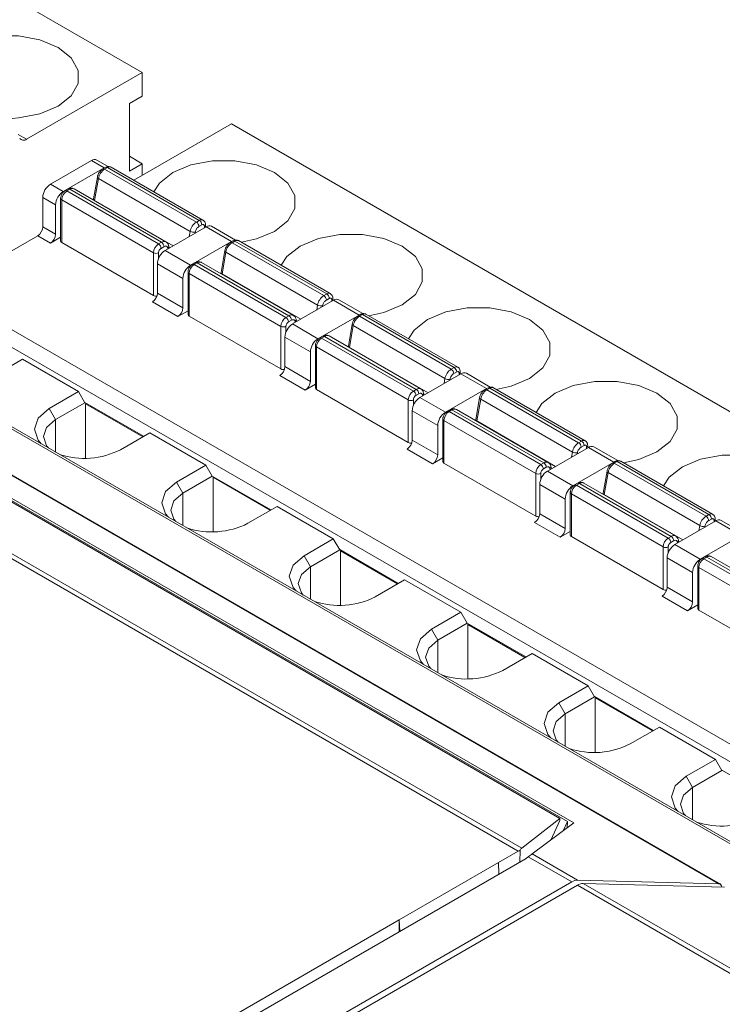
# Model space of a CAD drawing. Units: millimetres. Extents: x 23 to 640, y 202 to 574.
# Drawn here: x 570 to 590, y 525 to 553 of the extents above; entities that cross this region are included whole.
import ezdxf

# ---------------------------------------------------------------- set-up
doc = ezdxf.new("R2010")
doc.units = ezdxf.units.MM

msp = doc.modelspace()

# ---------------------------------------------------------------- linework, layer by layer
at = {"color": 7, "linetype": 'Continuous', "lineweight": 15}
for p, q in [((589.81, 528.654), (518.135, 570.031)), ((589.845, 528.644), (518.17, 570.021)), ((573.806, 551.168), (541.987, 569.537)), ((584.244, 529.558), (515.58, 569.197)), ((515.809, 569.207), (584.34, 529.645)), ((519.864, 568.399), (585.787, 530.343)), ((621.059, 511.9), (522.824, 568.61)), ((621.159, 511.91), (522.924, 568.62)), ((585.606, 530.381), (519.834, 568.35)), ((585.397, 530.464), (519.882, 568.285)), ((573.806, 551.168), (570.601, 549.317)), ((573.806, 550.515), (573.806, 551.168)), ((573.453, 550.311), (573.806, 550.515)), ((573.453, 550.311), (573.453, 548.433)), ((576.281, 549.739), (573.577, 548.178)), ((608.101, 531.37), (576.281, 549.739)), ((572.399, 548.723), (571.261, 548.066)), ((572.399, 548.723), (572.752, 548.519)), ((572.859, 548.559), (572.549, 548.738)), ((573.806, 548.637), (573.453, 548.841)), ((572.752, 548.519), (571.614, 547.862)), ((572.796, 548.537), (572.715, 548.49)), ((572.846, 548.532), (572.765, 548.485)), ((572.765, 548.485), (575.311, 547.016)), ((572.846, 548.532), (575.392, 547.063)), ((575.492, 547.072), (572.946, 548.542)), ((573.453, 548.433), (573.806, 548.637)), ((573.806, 548.311), (573.806, 548.637)), ((572.563, 548.265), (572.458, 547.658)), ((572.488, 547.619), (572.593, 548.226)), ((572.563, 548.263), (572.563, 548.265)), ((572.593, 548.226), (575.138, 546.756)), ((571.614, 547.862), (571.261, 548.066)), ((571.746, 547.931), (571.665, 547.884)), ((571.796, 547.926), (571.715, 547.879)), ((574.26, 546.409), (571.715, 547.879)), ((574.342, 546.456), (571.796, 547.926)), ((571.921, 547.938), (571.913, 547.942)), ((574.467, 546.469), (571.921, 547.938)), ((571.402, 547.494), (571.049, 547.698)), ((571.049, 547.698), (571.049, 546.882)), ((571.544, 547.675), (571.544, 546.491)), ((574.119, 546.164), (571.573, 547.634)), ((571.573, 546.45), (571.573, 547.634)), ((572.458, 547.656), (572.452, 547.632)), ((572.458, 547.658), (572.458, 547.656)), ((571.402, 546.678), (571.402, 547.494)), ((575.311, 547.016), (575.392, 547.063)), ((571.049, 546.882), (571.402, 546.678)), ((574.443, 546.229), (575.581, 546.886)), ((575.463, 546.94), (575.381, 546.893)), ((575.563, 546.875), (575.563, 546.94)), ((575.581, 546.886), (576.288, 546.478)), ((576.395, 546.518), (575.731, 546.901)), ((570.907, 546.637), (568.291, 545.127)), ((571.261, 546.433), (570.907, 546.637)), ((571.544, 546.596), (571.261, 546.433)), ((574.119, 544.98), (571.573, 546.45)), ((574.26, 546.409), (574.342, 546.456)), ((574.412, 546.334), (574.331, 546.287)), ((574.557, 546.295), (574.543, 546.359)), ((576.288, 546.478), (575.15, 545.821)), ((576.332, 546.496), (576.251, 546.449)), ((576.382, 546.491), (576.301, 546.444)), ((576.301, 546.444), (578.846, 544.975)), ((576.382, 546.491), (578.927, 545.021)), ((579.027, 545.031), (576.482, 546.501)), ((574.119, 546.164), (574.119, 544.98)), ((575.15, 545.821), (574.443, 546.229)), ((576.099, 546.224), (575.994, 545.617)), ((576.023, 545.578), (576.128, 546.185)), ((576.098, 546.222), (576.099, 546.224)), ((576.128, 546.185), (578.674, 544.715)), ((574.938, 545.453), (574.231, 545.861)), ((574.231, 545.045), (574.231, 545.861)), ((575.282, 545.89), (575.2, 545.843)), ((575.332, 545.885), (575.25, 545.838)), ((577.796, 544.368), (575.25, 545.838)), ((577.877, 544.415), (575.332, 545.885)), ((575.457, 545.897), (575.448, 545.901)), ((578.002, 544.428), (575.457, 545.897)), ((574.938, 544.637), (574.938, 545.453)), ((575.08, 545.634), (575.08, 544.45)), ((577.655, 544.123), (575.109, 545.593)), ((575.109, 544.409), (575.109, 545.593)), ((575.994, 545.615), (575.988, 545.59)), ((575.994, 545.617), (575.993, 545.615)), ((599.969, 526.839), (568.15, 545.208)), ((599.545, 526.594), (567.725, 544.963)), ((574.231, 545.045), (574.938, 544.637)), ((578.846, 544.975), (578.927, 545.021)), ((578.998, 544.899), (578.917, 544.852)), ((579.098, 544.834), (579.098, 544.899)), ((574.796, 544.392), (574.089, 544.8)), ((577.978, 544.188), (579.116, 544.845)), ((579.116, 544.845), (579.824, 544.437)), ((579.93, 544.477), (579.266, 544.86)), ((575.08, 544.555), (574.796, 544.392)), ((577.655, 542.939), (575.109, 544.409)), ((577.796, 544.368), (577.877, 544.415)), ((579.824, 544.437), (578.685, 543.78)), ((579.867, 544.455), (579.786, 544.408)), ((579.917, 544.45), (579.836, 544.403)), ((579.836, 544.403), (582.382, 542.934)), ((579.917, 544.45), (582.463, 542.98)), ((582.563, 542.99), (580.017, 544.46)), ((577.655, 544.123), (577.655, 542.939)), ((577.948, 544.293), (577.867, 544.246)), ((578.685, 543.78), (577.978, 544.188)), ((578.092, 544.254), (578.078, 544.318)), ((579.634, 544.183), (579.529, 543.576)), ((579.559, 543.537), (579.664, 544.144)), ((579.634, 544.181), (579.634, 544.183)), ((579.664, 544.144), (582.209, 542.674)), ((578.473, 543.412), (577.766, 543.82)), ((577.766, 543.004), (577.766, 543.82)), ((578.817, 543.849), (578.736, 543.802)), ((578.867, 543.844), (578.786, 543.797)), ((581.332, 542.327), (578.786, 543.797)), ((581.413, 542.374), (578.867, 543.844)), ((578.992, 543.856), (578.984, 543.86)), ((581.538, 542.387), (578.992, 543.856)), ((578.615, 543.593), (578.615, 542.409)), ((581.19, 542.082), (578.645, 543.552)), ((578.645, 542.368), (578.645, 543.552)), ((579.529, 543.574), (579.523, 543.549)), ((579.529, 543.576), (579.529, 543.574)), ((578.473, 542.596), (578.473, 543.412)), ((570.483, 543.208), (569.67, 542.739)), ((572.039, 542.31), (570.483, 543.208)), ((577.766, 543.004), (578.473, 542.596)), ((582.382, 542.934), (582.463, 542.98)), ((578.332, 542.351), (577.625, 542.759)), ((581.514, 542.147), (582.652, 542.804)), ((582.534, 542.858), (582.453, 542.811)), ((582.634, 542.793), (582.634, 542.858)), ((582.652, 542.804), (583.359, 542.396)), ((583.466, 542.436), (582.802, 542.819)), ((578.615, 542.514), (578.332, 542.351)), ((583.403, 542.414), (583.322, 542.367)), ((586.098, 540.949), (583.553, 542.419)), ((571.226, 541.841), (572.039, 542.31)), ((572.039, 542.31), (572.215, 542.004)), ((581.19, 540.898), (578.645, 542.368)), ((581.332, 542.327), (581.413, 542.374)), ((581.483, 542.252), (581.402, 542.205)), ((582.221, 541.739), (581.514, 542.147)), ((581.628, 542.213), (581.614, 542.277)), ((583.359, 542.396), (582.221, 541.739)), ((583.17, 542.142), (583.065, 541.535)), ((583.169, 542.14), (583.17, 542.142)), ((583.453, 542.409), (583.372, 542.362)), ((583.372, 542.362), (585.917, 540.893)), ((583.453, 542.409), (585.998, 540.939)), ((572.215, 542.004), (571.402, 541.534)), ((573.842, 541.072), (572.215, 542.01)), ((572.215, 542.01), (572.215, 542.004)), ((572.237, 541.974), (572.258, 541.986)), ((572.237, 541.974), (572.237, 540.461)), ((573.821, 541.059), (572.237, 541.974)), ((581.19, 542.082), (581.19, 540.898)), ((583.094, 541.496), (583.199, 542.103)), ((583.199, 542.103), (585.745, 540.633)), ((571.402, 541.534), (571.226, 541.841)), ((582.009, 541.371), (581.302, 541.779)), ((581.302, 540.963), (581.302, 541.779)), ((582.353, 541.808), (582.272, 541.761)), ((582.403, 541.803), (582.322, 541.756)), ((584.867, 540.286), (582.322, 541.756)), ((584.948, 540.333), (582.403, 541.803)), ((582.528, 541.815), (582.519, 541.819)), ((585.073, 540.346), (582.528, 541.815)), ((582.009, 540.555), (582.009, 541.371)), ((582.151, 541.552), (582.151, 540.368)), ((584.726, 540.041), (582.18, 541.511)), ((582.18, 540.327), (582.18, 541.511)), ((583.065, 541.533), (583.059, 541.508)), ((583.065, 541.535), (583.065, 541.533)), ((574.019, 541.167), (573.205, 540.698)), ((573.821, 541.059), (573.842, 541.072)), ((573.821, 541.053), (573.821, 541.059)), ((573.842, 541.065), (573.842, 541.072)), ((575.574, 540.269), (574.019, 541.167)), ((581.302, 540.963), (582.009, 540.555)), ((585.917, 540.893), (585.998, 540.939)), ((586.069, 540.817), (585.988, 540.77)), ((586.169, 540.752), (586.169, 540.817)), ((587.001, 540.395), (586.337, 540.778)), ((581.867, 540.31), (581.16, 540.718)), ((585.049, 540.106), (586.187, 540.763)), ((586.187, 540.763), (586.895, 540.355)), ((574.761, 539.799), (575.574, 540.269)), ((575.574, 540.269), (575.751, 539.963)), ((582.151, 540.473), (581.867, 540.31)), ((584.726, 538.857), (582.18, 540.327)), ((584.867, 540.286), (584.948, 540.333)), ((585.163, 540.172), (585.15, 540.236)), ((586.895, 540.355), (585.757, 539.698)), ((586.938, 540.373), (586.857, 540.326)), ((586.988, 540.368), (586.907, 540.321)), ((586.907, 540.321), (589.453, 538.852)), ((586.988, 540.368), (589.534, 538.898)), ((589.634, 538.908), (587.088, 540.378)), ((575.751, 539.963), (574.938, 539.493)), ((577.377, 539.031), (575.751, 539.969)), ((575.751, 539.969), (575.751, 539.963)), ((584.726, 540.041), (584.726, 538.857)), ((585.019, 540.211), (584.938, 540.164)), ((585.757, 539.698), (585.049, 540.106)), ((586.705, 540.101), (586.6, 539.494)), ((586.63, 539.455), (586.735, 540.062)), ((586.705, 540.099), (586.705, 540.101)), ((586.735, 540.062), (589.28, 538.592)), ((574.938, 539.493), (574.761, 539.799)), ((575.772, 539.933), (575.793, 539.945)), ((575.772, 539.933), (575.772, 538.42)), ((577.356, 539.018), (575.772, 539.933)), ((585.544, 539.33), (584.837, 539.738)), ((584.837, 538.922), (584.837, 539.738)), ((585.888, 539.767), (585.807, 539.72)), ((585.938, 539.762), (585.857, 539.715)), ((588.403, 538.245), (585.857, 539.715)), ((588.484, 538.292), (585.938, 539.762)), ((586.063, 539.774), (586.055, 539.778)), ((588.609, 538.305), (586.063, 539.774)), ((585.686, 539.511), (585.686, 538.327)), ((588.261, 538), (585.716, 539.47)), ((585.716, 538.286), (585.716, 539.47)), ((586.6, 539.492), (586.594, 539.467)), ((586.6, 539.494), (586.6, 539.492)), ((585.544, 538.514), (585.544, 539.33)), ((577.554, 539.126), (576.741, 538.657)), ((577.356, 539.018), (577.377, 539.031)), ((577.356, 539.012), (577.356, 539.018)), ((577.377, 539.024), (577.377, 539.031)), ((579.11, 538.228), (577.554, 539.126)), ((584.837, 538.922), (585.544, 538.514)), ((589.453, 538.852), (589.534, 538.898)), ((585.403, 538.269), (584.696, 538.677)), ((588.585, 538.065), (589.723, 538.722)), ((589.605, 538.776), (589.524, 538.729)), ((589.705, 538.711), (589.705, 538.776)), ((589.723, 538.722), (590.43, 538.314)), ((590.537, 538.353), (589.873, 538.737)), ((585.686, 538.432), (585.403, 538.269)), ((590.43, 538.314), (589.292, 537.657)), ((578.297, 537.758), (579.11, 538.228)), ((579.11, 538.228), (579.287, 537.922)), ((588.261, 536.816), (585.716, 538.286)), ((588.403, 538.245), (588.484, 538.292)), ((588.554, 538.17), (588.473, 538.123)), ((589.292, 537.657), (588.585, 538.065)), ((588.699, 538.131), (588.685, 538.195)), ((579.287, 537.922), (578.473, 537.452)), ((580.913, 536.99), (579.287, 537.928)), ((579.287, 537.928), (579.287, 537.922)), ((579.308, 537.892), (579.329, 537.904)), ((579.308, 537.892), (579.308, 536.379)), ((580.892, 536.977), (579.308, 537.892)), ((588.261, 538), (588.261, 536.816)), ((578.473, 537.452), (578.297, 537.758)), ((589.08, 537.289), (588.373, 537.697)), ((588.373, 536.881), (588.373, 537.697)), ((589.424, 537.726), (589.343, 537.679)), ((589.474, 537.721), (589.393, 537.674)), ((591.938, 536.204), (589.393, 537.674)), ((592.019, 536.251), (589.474, 537.721)), ((589.599, 537.733), (589.59, 537.737)), ((592.144, 536.263), (589.599, 537.733)), ((589.08, 536.473), (589.08, 537.289)), ((589.222, 537.47), (589.222, 536.286)), ((591.797, 535.959), (589.251, 537.429)), ((589.251, 536.245), (589.251, 537.429)), ((581.09, 537.085), (580.276, 536.615)), ((580.892, 536.977), (580.913, 536.99)), ((580.892, 536.971), (580.892, 536.977)), ((580.913, 536.983), (580.913, 536.99)), ((582.645, 536.187), (581.09, 537.085)), ((588.373, 536.881), (589.08, 536.473)), ((588.939, 536.228), (588.231, 536.636)), ((581.832, 535.717), (582.645, 536.187)), ((582.645, 536.187), (582.822, 535.881)), ((589.222, 536.391), (588.939, 536.228)), ((591.797, 534.775), (589.251, 536.245)), ((582.822, 535.881), (582.009, 535.411)), ((584.448, 534.949), (582.822, 535.887)), ((582.822, 535.887), (582.822, 535.881)), ((582.843, 535.851), (582.864, 535.863)), ((582.009, 535.411), (581.832, 535.717)), ((582.843, 535.851), (582.843, 534.338)), ((584.427, 534.936), (582.843, 535.851)), ((584.625, 535.044), (583.812, 534.574)), ((586.181, 534.146), (584.625, 535.044)), ((584.427, 534.936), (584.448, 534.949)), ((584.427, 534.93), (584.427, 534.936)), ((584.448, 534.942), (584.448, 534.949)), ((585.368, 533.676), (586.181, 534.146)), ((586.181, 534.146), (586.358, 533.84)), ((585.544, 533.37), (585.368, 533.676)), ((586.358, 533.84), (585.544, 533.37)), ((587.984, 532.908), (586.358, 533.846)), ((586.358, 533.846), (586.358, 533.84)), ((586.379, 533.81), (586.4, 533.822)), ((586.379, 533.81), (586.379, 532.297)), ((587.963, 532.895), (586.379, 533.81)), ((588.161, 533.003), (587.348, 532.533)), ((587.963, 532.895), (587.984, 532.908)), ((587.963, 532.889), (587.963, 532.895)), ((587.984, 532.901), (587.984, 532.908)), ((589.716, 532.105), (588.161, 533.003)), ((588.903, 531.635), (589.716, 532.105)), ((589.716, 532.105), (589.893, 531.799)), ((589.893, 531.799), (589.08, 531.329)), ((591.519, 530.867), (589.893, 531.805)), ((589.893, 531.805), (589.893, 531.799)), ((589.08, 531.329), (588.903, 531.635)), ((584.34, 529.645), (585.397, 530.464)), ((585.396, 530.408), (585.144, 529.866)), ((585.397, 530.464), (585.396, 530.408)), ((585.787, 530.343), (584.624, 529.481)), ((585.484, 530.118), (585.606, 530.381)), ((585.606, 530.381), (585.597, 530.202)), ((584.286, 529.256), (584.292, 529.582)), ((584.458, 529.355), (561.151, 515.9)), ((584.244, 529.558), (583.695, 529.242)), ((584.458, 529.355), (584.518, 529.4)), ((585.724, 528.704), (584.518, 529.4)), ((584.624, 529.481), (585.887, 528.752)), ((583.695, 529.242), (580.934, 527.648)), ((583.705, 528.92), (583.695, 529.242)), ((589.81, 528.654), (585.887, 528.752)), ((562.278, 515.169), (585.724, 528.704)), ((585.883, 528.612), (578.332, 524.253)), ((606.715, 516.586), (585.883, 528.612)), ((586.046, 528.66), (606.878, 516.634)), ((589.968, 528.562), (586.046, 528.66)), ((580.934, 527.648), (564.108, 517.934)), ((580.934, 527.321), (580.934, 527.648)), ((580.934, 527.648), (580.953, 527.332))]:
    msp.add_line(p, q, dxfattribs=at)
at = {"color": 8, "linetype": 'Continuous', "lineweight": 15}
for p, q in [((570.369, 549.451), (570.601, 549.317)), ((572.486, 547.612), (572.488, 547.619)), ((572.488, 547.619), (574.669, 546.36)), ((575.533, 546.899), (575.533, 546.858)), ((575.114, 546.616), (575.138, 546.756)), ((575.278, 546.737), (575.273, 546.708)), ((574.521, 546.274), (574.516, 546.298)), ((574.26, 546.164), (574.26, 546.004)), ((576.022, 545.571), (576.023, 545.578)), ((576.023, 545.578), (578.205, 544.318)), ((578.65, 544.575), (578.674, 544.715)), ((578.813, 544.696), (578.808, 544.667)), ((579.069, 544.858), (579.069, 544.817)), ((577.796, 544.123), (577.796, 543.963)), ((578.056, 544.233), (578.051, 544.257)), ((579.557, 543.53), (579.559, 543.537)), ((579.559, 543.537), (581.74, 542.277)), ((582.604, 542.817), (582.604, 542.776)), ((582.185, 542.534), (582.209, 542.674)), ((582.349, 542.655), (582.344, 542.626)), ((581.592, 542.192), (581.587, 542.216)), ((581.332, 542.082), (581.332, 541.922)), ((571.402, 540.634), (571.402, 541.534)), ((583.093, 541.489), (583.094, 541.496)), ((583.094, 541.496), (585.276, 540.236)), ((586.14, 540.776), (586.14, 540.735)), ((585.721, 540.493), (585.745, 540.633)), ((585.885, 540.614), (585.879, 540.585)), ((584.867, 540.041), (584.867, 539.881)), ((585.128, 540.151), (585.122, 540.174)), ((574.938, 538.593), (574.938, 539.493)), ((586.629, 539.448), (586.63, 539.455)), ((586.63, 539.455), (588.811, 538.195)), ((589.256, 538.452), (589.28, 538.592)), ((589.675, 538.735), (589.675, 538.694)), ((589.42, 538.573), (589.415, 538.544)), ((588.663, 538.11), (588.658, 538.133)), ((588.403, 538), (588.403, 537.84)), ((578.473, 536.552), (578.473, 537.452)), ((582.009, 534.511), (582.009, 535.411)), ((585.544, 532.47), (585.544, 533.37)), ((589.08, 530.429), (589.08, 531.329))]:
    msp.add_line(p, q, dxfattribs=at)
at = {"color": 7, "linetype": 'Continuous', "lineweight": 15, "flags": 128}
for points in [[(570.202, 549.894), (570.372, 549.905), (570.967, 550.017), (571.473, 550.229), (571.841, 550.521), (572.034, 550.865), (572.034, 551.226), (571.841, 551.57), (571.473, 551.862), (570.967, 552.074), (570.372, 552.186), (569.746, 552.186), (569.151, 552.074), (568.645, 551.862), (568.277, 551.57), (568.12, 551.328)], [(576.559, 546.456), (576.977, 546.547), (577.483, 546.759), (577.851, 547.052), (578.045, 547.395), (578.045, 547.756), (577.851, 548.1), (577.483, 548.392), (576.977, 548.605), (576.382, 548.716), (575.756, 548.716), (575.161, 548.605), (574.655, 548.392), (574.287, 548.1), (574.13, 547.859)], [(572.752, 548.519), (572.782, 548.534), (572.802, 548.541)], [(580.095, 544.415), (580.513, 544.506), (581.019, 544.718), (581.387, 545.011), (581.58, 545.354), (581.58, 545.715), (581.387, 546.059), (581.019, 546.351), (580.513, 546.563), (579.918, 546.675), (579.292, 546.675), (578.697, 546.563), (578.191, 546.351), (577.823, 546.059), (577.666, 545.818)], [(576.288, 546.478), (576.318, 546.493), (576.338, 546.499)], [(583.63, 542.374), (584.048, 542.465), (584.554, 542.677), (584.922, 542.97), (585.116, 543.313), (585.116, 543.674), (584.922, 544.018), (584.554, 544.31), (584.048, 544.522), (583.453, 544.634), (582.827, 544.634), (582.232, 544.522), (581.726, 544.31), (581.358, 544.018), (581.201, 543.777)], [(579.824, 544.437), (579.853, 544.451), (579.873, 544.458)], [(583.359, 542.396), (583.389, 542.41), (583.409, 542.417)], [(587.166, 540.333), (587.584, 540.424), (588.09, 540.636), (588.458, 540.929), (588.651, 541.272), (588.651, 541.633), (588.458, 541.977), (588.09, 542.269), (587.584, 542.481), (586.989, 542.593), (586.363, 542.593), (585.768, 542.481), (585.262, 542.269), (584.894, 541.977), (584.737, 541.735)], [(571.004, 540.864), (570.922, 540.96), (570.815, 541.269), (570.922, 541.578), (571.226, 541.841)], [(571.402, 541.534), (571.153, 541.319), (571.065, 541.065), (571.153, 540.811), (571.205, 540.748)], [(590.701, 538.292), (591.119, 538.383), (591.626, 538.595), (591.993, 538.888), (592.187, 539.231), (592.187, 539.592), (591.993, 539.936), (591.626, 540.228), (591.119, 540.44), (590.524, 540.552), (589.898, 540.552), (589.303, 540.44), (588.797, 540.228), (588.429, 539.936), (588.272, 539.694)], [(586.895, 540.355), (586.925, 540.369), (586.944, 540.376)], [(574.54, 538.823), (574.458, 538.919), (574.351, 539.228), (574.458, 539.537), (574.761, 539.799)], [(574.938, 539.493), (574.689, 539.278), (574.601, 539.024), (574.689, 538.77), (574.741, 538.707)], [(578.075, 536.782), (577.993, 536.878), (577.887, 537.187), (577.993, 537.496), (578.297, 537.758)], [(578.473, 537.452), (578.224, 537.237), (578.137, 536.983), (578.224, 536.729), (578.276, 536.666)], [(581.611, 534.741), (581.529, 534.837), (581.422, 535.146), (581.529, 535.455), (581.832, 535.717)], [(582.009, 535.411), (581.76, 535.196), (581.672, 534.942), (581.76, 534.688), (581.812, 534.625)], [(585.146, 532.7), (585.064, 532.796), (584.958, 533.105), (585.064, 533.414), (585.368, 533.676)], [(585.544, 533.37), (585.295, 533.155), (585.208, 532.901), (585.295, 532.647), (585.347, 532.584)], [(588.682, 530.659), (588.6, 530.755), (588.493, 531.064), (588.6, 531.373), (588.903, 531.635)], [(589.08, 531.329), (588.831, 531.114), (588.743, 530.86), (588.831, 530.606), (588.883, 530.543)]]:
    msp.add_lwpolyline(points, dxfattribs=at)
at = {"color": 8, "linetype": 'Continuous', "lineweight": 15, "flags": 128}
for points in [[(572.593, 548.226), (572.58, 548.234), (572.571, 548.243), (572.565, 548.252), (572.563, 548.261), (572.563, 548.263)], [(576.128, 546.185), (576.116, 546.193), (576.106, 546.202), (576.1, 546.211), (576.098, 546.22), (576.098, 546.222)], [(579.664, 544.144), (579.651, 544.152), (579.642, 544.161), (579.636, 544.17), (579.634, 544.179), (579.634, 544.181)], [(583.199, 542.103), (583.187, 542.111), (583.177, 542.12), (583.172, 542.129), (583.169, 542.138), (583.169, 542.14)], [(586.735, 540.062), (586.722, 540.07), (586.713, 540.079), (586.707, 540.088), (586.705, 540.097), (586.705, 540.099)]]:
    msp.add_lwpolyline(points, dxfattribs=at)
at = {"color": 7, "linetype": 'Continuous', "lineweight": 15}
for centre, radius, start, end in [((570.518, 549.416), 0.129, 211.8436, 310.1564), ((572.487, 548.602), 0.15, 65.4232, 125.8877), ((572.978, 548.157), 0.392, 122.9293, 169.8344), ((571.509, 547.677), 0.461, 122.6058, 177.3946), ((571.881, 547.62), 0.307, 122.6041, 177.3959), ((571.863, 547.473), 0.461, 122.6058, 177.3946), ((575.309, 546.933), 0.154, 2.6052, 57.3954), ((570.742, 546.896), 0.307, 302.6052, 357.3948), ((575.524, 546.687), 0.392, 122.9293, 169.8344), ((575.228, 546.886), 0.154, 2.6052, 57.3954), ((575.669, 546.765), 0.15, 65.4232, 125.8877), ((571.095, 546.692), 0.307, 302.6052, 357.3948), ((575.232, 546.927), 0.195, 241.1898, 283.6141), ((571.594, 546.496), 0.0503, 185.694, 245.6289), ((574.426, 546.15), 0.307, 122.6041, 177.3959), ((574.178, 546.28), 0.154, 2.6052, 57.3954), ((574.259, 546.327), 0.154, 2.6052, 57.3954), ((576.514, 546.116), 0.392, 122.9293, 169.8344), ((574.19, 546.301), 0.154, 242.6088, 297.3906), ((574.691, 545.841), 0.461, 122.6058, 177.3946), ((575.398, 545.432), 0.461, 122.6058, 177.3946), ((575.416, 545.579), 0.307, 122.6041, 177.3959), ((573.924, 545.059), 0.307, 302.6052, 357.3948), ((574.19, 545.117), 0.154, 242.6802, 280.0642), ((579.059, 544.646), 0.392, 122.9293, 169.8344), ((578.763, 544.845), 0.154, 2.6059, 57.3951), ((578.845, 544.892), 0.154, 2.6059, 57.3951), ((579.204, 544.724), 0.15, 65.4232, 125.8877), ((574.631, 544.651), 0.307, 302.6052, 357.3948), ((578.768, 544.886), 0.195, 241.1901, 283.6136), ((575.13, 544.455), 0.0503, 185.6921, 245.63), ((577.962, 544.109), 0.307, 122.6041, 177.3959), ((577.713, 544.239), 0.154, 2.6059, 57.3951), ((577.794, 544.286), 0.154, 2.6059, 57.3951), ((580.049, 544.074), 0.392, 122.9293, 169.8344), ((577.725, 544.26), 0.154, 242.6091, 297.3899), ((578.227, 543.799), 0.461, 122.6058, 177.3946), ((578.934, 543.391), 0.461, 122.6058, 177.3946), ((578.952, 543.538), 0.307, 122.6041, 177.3959), ((577.459, 543.018), 0.307, 302.6052, 357.3948), ((582.38, 542.851), 0.154, 2.6056, 57.3951), ((577.725, 543.076), 0.154, 242.6802, 280.0642), ((582.595, 542.605), 0.392, 122.9293, 169.8344), ((582.299, 542.804), 0.154, 2.6056, 57.3951), ((582.74, 542.683), 0.15, 65.4232, 125.8877), ((578.166, 542.61), 0.307, 302.6052, 357.3948), ((582.303, 542.845), 0.195, 241.19, 283.6138), ((578.665, 542.414), 0.0503, 185.6921, 245.6301), ((581.497, 542.068), 0.307, 122.6041, 177.3959), ((581.762, 541.758), 0.461, 122.6058, 177.3946), ((581.249, 542.198), 0.154, 2.6056, 57.3951), ((581.33, 542.245), 0.154, 2.6056, 57.3951), ((583.585, 542.033), 0.392, 122.9293, 169.8344), ((581.261, 542.219), 0.154, 242.6091, 297.3903), ((582.469, 541.35), 0.461, 122.6058, 177.3946), ((582.487, 541.497), 0.307, 122.6041, 177.3959), ((580.995, 540.977), 0.307, 302.6052, 357.3948), ((581.261, 541.035), 0.154, 242.6802, 280.0644), ((586.13, 540.564), 0.392, 122.9293, 169.8344), ((585.835, 540.763), 0.154, 2.6055, 57.3952), ((585.916, 540.81), 0.154, 2.6055, 57.3952), ((586.275, 540.642), 0.15, 65.4232, 125.8877), ((572.206, 542.659), 2.201, 251.6511, 296.9872), ((581.702, 540.569), 0.307, 302.6052, 357.3948), ((585.839, 540.804), 0.195, 241.1899, 283.6139), ((582.201, 540.373), 0.0503, 185.6924, 245.6297), ((585.033, 540.027), 0.307, 122.6041, 177.3959), ((584.784, 540.157), 0.154, 2.6055, 57.3952), ((584.865, 540.204), 0.154, 2.6055, 57.3952), ((587.12, 539.992), 0.392, 122.9293, 169.8344), ((584.796, 540.178), 0.154, 242.609, 297.3903), ((585.298, 539.717), 0.461, 122.6058, 177.3946), ((586.005, 539.309), 0.461, 122.6058, 177.3946), ((586.023, 539.456), 0.307, 122.6041, 177.3959), ((584.53, 538.936), 0.307, 302.6052, 357.3948), ((589.451, 538.769), 0.154, 2.6055, 57.3951), ((575.742, 540.618), 2.201, 251.6511, 296.9872), ((584.796, 538.994), 0.154, 242.6804, 280.0641), ((589.666, 538.523), 0.392, 122.9293, 169.8344), ((589.374, 538.763), 0.195, 241.19, 283.6139), ((589.37, 538.722), 0.154, 2.6055, 57.3951), ((589.811, 538.601), 0.15, 65.4232, 125.8877), ((585.237, 538.528), 0.307, 302.6052, 357.3948), ((585.736, 538.332), 0.0503, 185.6921, 245.6301), ((588.568, 537.986), 0.307, 122.6041, 177.3959), ((588.833, 537.676), 0.461, 122.6058, 177.3946), ((588.32, 538.116), 0.154, 2.6055, 57.3951), ((588.401, 538.163), 0.154, 2.6055, 57.3951), ((588.332, 538.137), 0.154, 242.6091, 297.3903), ((589.541, 537.268), 0.461, 122.6058, 177.3946), ((589.558, 537.415), 0.307, 122.6041, 177.3959), ((588.066, 536.895), 0.307, 302.6052, 357.3948), ((588.332, 536.953), 0.154, 242.6811, 280.0635), ((579.278, 538.577), 2.201, 251.6511, 296.9873), ((588.773, 536.487), 0.307, 302.6052, 357.3948), ((589.272, 536.291), 0.0503, 185.692, 245.6298), ((582.813, 536.536), 2.201, 251.6511, 296.9873), ((586.349, 534.495), 2.201, 251.6511, 296.9873), ((589.884, 532.454), 2.201, 251.651, 296.9873)]:
    msp.add_arc(centre, radius, start, end, dxfattribs=at)
at = {"color": 8, "linetype": 'Continuous', "lineweight": 15}
for centre, radius, start, end in [((572.736, 548.444), 0.0503, 54.381, 114.3028), ((572.817, 548.491), 0.0503, 54.3843, 114.3087), ((572.905, 548.45), 0.101, 65.6939, 125.6191), ((571.686, 547.841), 0.0479, 52.7548, 116.011), ((571.767, 547.885), 0.0503, 54.3843, 114.3087), ((571.871, 547.819), 0.13, 71.1732, 125.0279), ((571.592, 547.678), 0.0479, 183.9826, 247.2594), ((572.504, 547.662), 0.0465, 187.8407, 249.4888), ((575.451, 546.981), 0.101, 66.1131, 125.5825), ((575.513, 546.945), 0.0503, 294.3818, 354.2158), ((574.415, 546.357), 0.123, 65.5567, 126.2865), ((574.479, 546.35), 0.0641, 304.6053, 8.146), ((576.271, 546.403), 0.0503, 54.3821, 114.3009), ((576.353, 546.45), 0.0503, 54.3832, 114.3106), ((576.44, 546.409), 0.101, 65.6939, 125.6191), ((575.221, 545.799), 0.0482, 52.9416, 115.8242), ((575.302, 545.844), 0.0503, 54.3832, 114.3106), ((575.406, 545.778), 0.13, 71.1732, 125.0279), ((575.128, 545.637), 0.0482, 184.1508, 247.0912), ((576.04, 545.621), 0.0465, 187.845, 249.4845), ((578.986, 544.94), 0.101, 66.1131, 125.5825), ((579.048, 544.904), 0.0503, 294.3845, 354.2148), ((577.95, 544.316), 0.123, 65.5567, 126.2865), ((579.807, 544.362), 0.0503, 54.3815, 114.3019), ((579.888, 544.409), 0.0503, 54.3831, 114.3106), ((579.976, 544.368), 0.101, 65.6939, 125.6191), ((578.015, 544.309), 0.0641, 304.6074, 8.1452), ((578.757, 543.759), 0.0481, 52.8478, 115.9183), ((578.838, 543.803), 0.0503, 54.3831, 114.3106), ((578.942, 543.737), 0.13, 71.1732, 125.0279), ((578.663, 543.596), 0.0481, 184.066, 247.1757), ((579.575, 543.58), 0.0465, 187.8422, 249.4869), ((582.522, 542.898), 0.101, 66.1131, 125.5825), ((582.584, 542.863), 0.0503, 294.3831, 354.2153), ((583.424, 542.368), 0.0503, 54.3835, 114.3103), ((583.511, 542.327), 0.101, 65.6939, 125.6191), ((581.486, 542.275), 0.123, 65.5567, 126.2865), ((581.551, 542.268), 0.0641, 304.6059, 8.146), ((583.342, 542.321), 0.0503, 54.3819, 114.3016), ((582.292, 541.718), 0.0481, 52.8481, 115.9181), ((582.373, 541.762), 0.0503, 54.3835, 114.3103), ((582.477, 541.696), 0.13, 71.1732, 125.0279), ((582.199, 541.555), 0.0481, 184.0663, 247.1754), ((583.111, 541.539), 0.0465, 187.841, 249.488), ((586.057, 540.857), 0.101, 66.1131, 125.5825), ((586.119, 540.822), 0.0503, 294.383, 354.2157), ((585.021, 540.234), 0.123, 65.5567, 126.2865), ((585.086, 540.227), 0.0641, 304.606, 8.1459), ((586.878, 540.28), 0.0503, 54.3818, 114.3014), ((586.959, 540.327), 0.0503, 54.3832, 114.3106), ((587.047, 540.286), 0.101, 65.6939, 125.6191), ((585.828, 539.676), 0.0481, 52.8947, 115.8713), ((585.909, 539.721), 0.0503, 54.3832, 114.3106), ((586.013, 539.655), 0.13, 71.1732, 125.0279), ((585.734, 539.514), 0.0481, 184.1084, 247.1335), ((586.646, 539.498), 0.0465, 187.8423, 249.4869), ((589.593, 538.816), 0.101, 66.1131, 125.5825), ((589.655, 538.781), 0.0503, 294.3831, 354.2154), ((588.557, 538.193), 0.123, 65.5567, 126.2865), ((588.622, 538.186), 0.0641, 304.6054, 8.1465), ((589.364, 537.635), 0.0482, 52.9421, 115.824), ((589.444, 537.68), 0.0503, 54.3835, 114.3107), ((589.548, 537.614), 0.13, 71.1732, 125.0279), ((589.27, 537.473), 0.0482, 184.151, 247.0907)]:
    msp.add_arc(centre, radius, start, end, dxfattribs=at)
at = {"color": 7, "linetype": 'Continuous', "lineweight": 15}
for centre, major_axis, ratio, start_param, end_param in [((584.238, 529.154), (0.256, 0.429), 0.56722, 0.655956, 0.793746), ((584.265, 529.138), (0.103, 0.516), 0.209598, 0.237218, 0.576774), ((584.216, 529.166), (0.429, 0.33), 0.005522, 0.310255, 0.7876), ((585.73, 528.292), (0.243, 0.437), 0.587367, 0.298933, 0.776279), ((585.889, 528.2), (0.243, 0.437), 0.587367, 0.298933, 0.776279), ((589.747, 528.47), (0.097, 0.175), 0.587367, 5.506121, 6.582119)]:
    msp.add_ellipse(centre, major_axis=major_axis, ratio=ratio, start_param=start_param, end_param=end_param, dxfattribs=at)
for points, knots in [([(572.715, 548.49), (572.697, 548.478), (572.662, 548.454), (572.615, 548.396), (572.579, 548.33), (572.568, 548.285), (572.563, 548.263)], [0, 0, 0, 0, 0.2514998, 0.5020104, 0.7515061, 1, 1, 1, 1]), ([(572.946, 548.539), (572.937, 548.545), (572.911, 548.561), (572.859, 548.561), (572.817, 548.551), (572.799, 548.538), (572.797, 548.536)], [0, 0, 0, 0, 0.197057, 0.568828, 0.953567, 1, 1, 1, 1]), ([(571.665, 547.883), (571.655, 547.877), (571.63, 547.862), (571.601, 547.83), (571.585, 547.805), (571.578, 547.794)], [0, 0, 0, 0, 0.297769, 0.707611, 1, 1, 1, 1]), ([(571.915, 547.941), (571.901, 547.947), (571.875, 547.958), (571.831, 547.959), (571.787, 547.951), (571.76, 547.937), (571.746, 547.931)], [0, 0, 0, 0, 0.258129, 0.512913, 0.761164, 1, 1, 1, 1]), ([(571.578, 547.794), (571.567, 547.77), (571.551, 547.735), (571.544, 547.694), (571.545, 547.68), (571.546, 547.675)], [0, 0, 0, 0, 0.635529, 0.878968, 1, 1, 1, 1]), ([(575.561, 546.94), (575.561, 546.951), (575.561, 546.98), (575.544, 547.022), (575.519, 547.057), (575.497, 547.067), (575.49, 547.071)], [0, 0, 0, 0, 0.218086, 0.534953, 0.856897, 1, 1, 1, 1]), ([(575.381, 546.893), (575.373, 546.888), (575.358, 546.878), (575.335, 546.855), (575.311, 546.824), (575.289, 546.784), (575.282, 546.753), (575.278, 546.737)], [0, 0, 0, 0, 0.168824, 0.332816, 0.500557, 0.748111, 1, 1, 1, 1]), ([(575.533, 546.899), (575.533, 546.906), (575.532, 546.92), (575.524, 546.936), (575.511, 546.947), (575.491, 546.953), (575.472, 546.944), (575.463, 546.94)], [0, 0, 0, 0, 0.169733, 0.332802, 0.500612, 0.746207, 1, 1, 1, 1]), ([(576.481, 546.498), (576.472, 546.504), (576.447, 546.52), (576.394, 546.52), (576.353, 546.51), (576.334, 546.497), (576.332, 546.495)], [0, 0, 0, 0, 0.197052, 0.568825, 0.953566, 1, 1, 1, 1]), ([(574.331, 546.287), (574.325, 546.283), (574.313, 546.275), (574.295, 546.256), (574.278, 546.231), (574.263, 546.199), (574.262, 546.176), (574.26, 546.164)], [0, 0, 0, 0, 0.1697335, 0.3328021, 0.5006125, 0.7462069, 1, 1, 1, 1]), ([(574.516, 546.298), (574.514, 546.305), (574.509, 546.32), (574.496, 546.336), (574.477, 546.348), (574.448, 546.351), (574.424, 546.339), (574.412, 546.334)], [0, 0, 0, 0, 0.168824, 0.332816, 0.500557, 0.748111, 1, 1, 1, 1]), ([(574.541, 546.359), (574.538, 546.374), (574.529, 546.408), (574.502, 546.447), (574.474, 546.462), (574.464, 546.467)], [0, 0, 0, 0, 0.3276528, 0.760981, 1, 1, 1, 1]), ([(576.251, 546.449), (576.233, 546.437), (576.198, 546.412), (576.151, 546.355), (576.115, 546.289), (576.104, 546.244), (576.098, 546.222)], [0, 0, 0, 0, 0.2515, 0.50201, 0.751506, 1, 1, 1, 1]), ([(575.114, 545.753), (575.102, 545.729), (575.087, 545.694), (575.079, 545.653), (575.081, 545.639), (575.081, 545.634)], [0, 0, 0, 0, 0.635529, 0.878966, 1, 1, 1, 1]), ([(575.201, 545.842), (575.19, 545.836), (575.166, 545.821), (575.137, 545.789), (575.121, 545.764), (575.114, 545.753)], [0, 0, 0, 0, 0.29777, 0.707611, 1, 1, 1, 1]), ([(575.45, 545.9), (575.437, 545.906), (575.411, 545.917), (575.367, 545.918), (575.323, 545.91), (575.295, 545.896), (575.282, 545.89)], [0, 0, 0, 0, 0.258131, 0.512913, 0.761163, 1, 1, 1, 1]), ([(579.069, 544.858), (579.068, 544.865), (579.067, 544.879), (579.06, 544.895), (579.047, 544.906), (579.026, 544.912), (579.008, 544.903), (578.998, 544.899)], [0, 0, 0, 0, 0.169733, 0.332802, 0.500612, 0.746207, 1, 1, 1, 1]), ([(579.097, 544.899), (579.097, 544.91), (579.097, 544.939), (579.08, 544.981), (579.055, 545.016), (579.032, 545.026), (579.026, 545.03)], [0, 0, 0, 0, 0.218086, 0.534953, 0.856897, 1, 1, 1, 1]), ([(578.917, 544.852), (578.909, 544.847), (578.893, 544.837), (578.87, 544.814), (578.847, 544.783), (578.825, 544.743), (578.817, 544.712), (578.813, 544.696)], [0, 0, 0, 0, 0.168824, 0.332816, 0.500557, 0.748111, 1, 1, 1, 1]), ([(578.077, 544.318), (578.073, 544.333), (578.065, 544.367), (578.037, 544.406), (578.009, 544.42), (577.999, 544.426)], [0, 0, 0, 0, 0.3276528, 0.760981, 1, 1, 1, 1]), ([(579.786, 544.408), (579.768, 544.396), (579.733, 544.371), (579.686, 544.314), (579.65, 544.248), (579.639, 544.203), (579.634, 544.181)], [0, 0, 0, 0, 0.2515, 0.50201, 0.751506, 1, 1, 1, 1]), ([(580.017, 544.457), (580.008, 544.463), (579.982, 544.479), (579.93, 544.479), (579.889, 544.469), (579.87, 544.456), (579.868, 544.454)], [0, 0, 0, 0, 0.197053, 0.568826, 0.953566, 1, 1, 1, 1]), ([(577.867, 544.246), (577.86, 544.242), (577.848, 544.233), (577.831, 544.215), (577.814, 544.19), (577.799, 544.158), (577.797, 544.135), (577.796, 544.123)], [0, 0, 0, 0, 0.1697335, 0.3328021, 0.5006125, 0.7462069, 1, 1, 1, 1]), ([(578.051, 544.257), (578.049, 544.264), (578.045, 544.279), (578.032, 544.295), (578.012, 544.307), (577.984, 544.31), (577.96, 544.298), (577.948, 544.293)], [0, 0, 0, 0, 0.168824, 0.332816, 0.500557, 0.748111, 1, 1, 1, 1]), ([(578.736, 543.801), (578.726, 543.795), (578.702, 543.78), (578.672, 543.748), (578.656, 543.723), (578.649, 543.712)], [0, 0, 0, 0, 0.29777, 0.707611, 1, 1, 1, 1]), ([(578.986, 543.859), (578.972, 543.865), (578.946, 543.876), (578.902, 543.877), (578.858, 543.869), (578.831, 543.855), (578.817, 543.849)], [0, 0, 0, 0, 0.25813, 0.512914, 0.761163, 1, 1, 1, 1]), ([(578.649, 543.712), (578.638, 543.688), (578.622, 543.653), (578.615, 543.612), (578.616, 543.598), (578.617, 543.593)], [0, 0, 0, 0, 0.63553, 0.878968, 1, 1, 1, 1]), ([(582.632, 542.858), (582.632, 542.869), (582.632, 542.898), (582.615, 542.94), (582.59, 542.975), (582.568, 542.985), (582.561, 542.989)], [0, 0, 0, 0, 0.218085, 0.534953, 0.856897, 1, 1, 1, 1]), ([(582.453, 542.811), (582.444, 542.806), (582.429, 542.796), (582.406, 542.773), (582.382, 542.742), (582.36, 542.702), (582.353, 542.671), (582.349, 542.655)], [0, 0, 0, 0, 0.168824, 0.332816, 0.500557, 0.748111, 1, 1, 1, 1]), ([(582.604, 542.817), (582.604, 542.824), (582.603, 542.838), (582.596, 542.853), (582.582, 542.865), (582.562, 542.871), (582.543, 542.862), (582.534, 542.858)], [0, 0, 0, 0, 0.169733, 0.332802, 0.500612, 0.746207, 1, 1, 1, 1]), ([(583.552, 542.416), (583.543, 542.422), (583.518, 542.438), (583.465, 542.438), (583.424, 542.428), (583.405, 542.415), (583.403, 542.413)], [0, 0, 0, 0, 0.197053, 0.568826, 0.953566, 1, 1, 1, 1]), ([(581.402, 542.205), (581.396, 542.201), (581.384, 542.192), (581.366, 542.174), (581.35, 542.149), (581.335, 542.116), (581.333, 542.094), (581.332, 542.082)], [0, 0, 0, 0, 0.1697335, 0.3328021, 0.5006125, 0.7462069, 1, 1, 1, 1]), ([(581.587, 542.216), (581.585, 542.223), (581.58, 542.238), (581.567, 542.254), (581.548, 542.266), (581.519, 542.269), (581.495, 542.257), (581.483, 542.252)], [0, 0, 0, 0, 0.168824, 0.332816, 0.500557, 0.748111, 1, 1, 1, 1]), ([(581.612, 542.277), (581.609, 542.292), (581.6, 542.326), (581.573, 542.365), (581.545, 542.379), (581.535, 542.385)], [0, 0, 0, 0, 0.327652, 0.760981, 1, 1, 1, 1]), ([(583.322, 542.367), (583.304, 542.355), (583.269, 542.33), (583.222, 542.273), (583.186, 542.207), (583.175, 542.162), (583.169, 542.14)], [0, 0, 0, 0, 0.2515, 0.50201, 0.751506, 1, 1, 1, 1]), ([(582.185, 541.671), (582.174, 541.647), (582.158, 541.612), (582.151, 541.571), (582.152, 541.557), (582.152, 541.552)], [0, 0, 0, 0, 0.635529, 0.878967, 1, 1, 1, 1]), ([(582.272, 541.76), (582.262, 541.754), (582.237, 541.739), (582.208, 541.707), (582.192, 541.682), (582.185, 541.671)], [0, 0, 0, 0, 0.29777, 0.707611, 1, 1, 1, 1]), ([(582.521, 541.818), (582.508, 541.824), (582.482, 541.834), (582.438, 541.836), (582.394, 541.828), (582.366, 541.814), (582.353, 541.808)], [0, 0, 0, 0, 0.2581299, 0.5129135, 0.761163, 1, 1, 1, 1]), ([(586.14, 540.776), (586.139, 540.783), (586.138, 540.797), (586.131, 540.812), (586.118, 540.824), (586.097, 540.83), (586.079, 540.821), (586.069, 540.817)], [0, 0, 0, 0, 0.169733, 0.332802, 0.500612, 0.746207, 1, 1, 1, 1]), ([(586.168, 540.817), (586.168, 540.828), (586.168, 540.857), (586.151, 540.899), (586.126, 540.934), (586.104, 540.944), (586.097, 540.947)], [0, 0, 0, 0, 0.218084, 0.534953, 0.856897, 1, 1, 1, 1]), ([(585.988, 540.77), (585.98, 540.765), (585.964, 540.755), (585.941, 540.732), (585.918, 540.701), (585.896, 540.661), (585.888, 540.63), (585.885, 540.614)], [0, 0, 0, 0, 0.168824, 0.332816, 0.500557, 0.748111, 1, 1, 1, 1]), ([(585.122, 540.174), (585.12, 540.182), (585.116, 540.197), (585.103, 540.213), (585.083, 540.225), (585.055, 540.228), (585.031, 540.216), (585.019, 540.211)], [0, 0, 0, 0, 0.168824, 0.332816, 0.500557, 0.748111, 1, 1, 1, 1]), ([(585.148, 540.236), (585.144, 540.251), (585.136, 540.284), (585.108, 540.324), (585.08, 540.338), (585.071, 540.344)], [0, 0, 0, 0, 0.327652, 0.760981, 1, 1, 1, 1]), ([(586.857, 540.326), (586.84, 540.314), (586.804, 540.289), (586.758, 540.232), (586.721, 540.166), (586.71, 540.121), (586.705, 540.099)], [0, 0, 0, 0, 0.2515, 0.50201, 0.751506, 1, 1, 1, 1]), ([(587.088, 540.375), (587.079, 540.381), (587.053, 540.397), (587.001, 540.397), (586.96, 540.387), (586.941, 540.374), (586.939, 540.372)], [0, 0, 0, 0, 0.197053, 0.568826, 0.953566, 1, 1, 1, 1]), ([(584.938, 540.164), (584.932, 540.16), (584.919, 540.151), (584.902, 540.133), (584.885, 540.108), (584.87, 540.075), (584.868, 540.053), (584.867, 540.041)], [0, 0, 0, 0, 0.1697335, 0.3328021, 0.5006125, 0.7462069, 1, 1, 1, 1]), ([(585.807, 539.719), (585.797, 539.713), (585.773, 539.698), (585.743, 539.666), (585.727, 539.641), (585.72, 539.63)], [0, 0, 0, 0, 0.29777, 0.707611, 1, 1, 1, 1]), ([(586.057, 539.777), (586.044, 539.783), (586.017, 539.793), (585.973, 539.795), (585.929, 539.787), (585.902, 539.773), (585.888, 539.767)], [0, 0, 0, 0, 0.25813, 0.512914, 0.761163, 1, 1, 1, 1]), ([(585.72, 539.63), (585.709, 539.606), (585.693, 539.571), (585.686, 539.53), (585.687, 539.516), (585.688, 539.511)], [0, 0, 0, 0, 0.635529, 0.878967, 1, 1, 1, 1]), ([(589.703, 538.776), (589.703, 538.787), (589.703, 538.816), (589.686, 538.858), (589.661, 538.893), (589.639, 538.903), (589.632, 538.906)], [0, 0, 0, 0, 0.218084, 0.534953, 0.856896, 1, 1, 1, 1]), ([(589.524, 538.729), (589.516, 538.724), (589.5, 538.714), (589.477, 538.691), (589.454, 538.66), (589.431, 538.62), (589.424, 538.589), (589.42, 538.573)], [0, 0, 0, 0, 0.168824, 0.332816, 0.500557, 0.748111, 1, 1, 1, 1]), ([(589.675, 538.735), (589.675, 538.742), (589.674, 538.756), (589.667, 538.771), (589.654, 538.783), (589.633, 538.789), (589.614, 538.78), (589.605, 538.776)], [0, 0, 0, 0, 0.169733, 0.332802, 0.500612, 0.746207, 1, 1, 1, 1]), ([(588.473, 538.123), (588.467, 538.119), (588.455, 538.11), (588.437, 538.092), (588.421, 538.067), (588.406, 538.034), (588.404, 538.012), (588.403, 538)], [0, 0, 0, 0, 0.1697335, 0.3328021, 0.5006125, 0.7462069, 1, 1, 1, 1]), ([(588.658, 538.133), (588.656, 538.141), (588.651, 538.156), (588.638, 538.172), (588.619, 538.184), (588.591, 538.187), (588.567, 538.175), (588.554, 538.17)], [0, 0, 0, 0, 0.168824, 0.332816, 0.500557, 0.748111, 1, 1, 1, 1]), ([(588.684, 538.195), (588.68, 538.21), (588.671, 538.243), (588.644, 538.283), (588.616, 538.297), (588.606, 538.302)], [0, 0, 0, 0, 0.327652, 0.760981, 1, 1, 1, 1]), ([(589.256, 537.589), (589.245, 537.565), (589.229, 537.53), (589.222, 537.489), (589.223, 537.475), (589.223, 537.47)], [0, 0, 0, 0, 0.635529, 0.878968, 1, 1, 1, 1]), ([(589.343, 537.678), (589.333, 537.672), (589.308, 537.657), (589.279, 537.625), (589.263, 537.6), (589.256, 537.589)], [0, 0, 0, 0, 0.297769, 0.707611, 1, 1, 1, 1]), ([(589.592, 537.736), (589.579, 537.742), (589.553, 537.752), (589.509, 537.754), (589.465, 537.746), (589.437, 537.732), (589.424, 537.726)], [0, 0, 0, 0, 0.258129, 0.512914, 0.761163, 1, 1, 1, 1])]:
    msp.add_open_spline(points, degree=3, knots=knots, dxfattribs=at)

doc.saveas('drawing.dxf')
